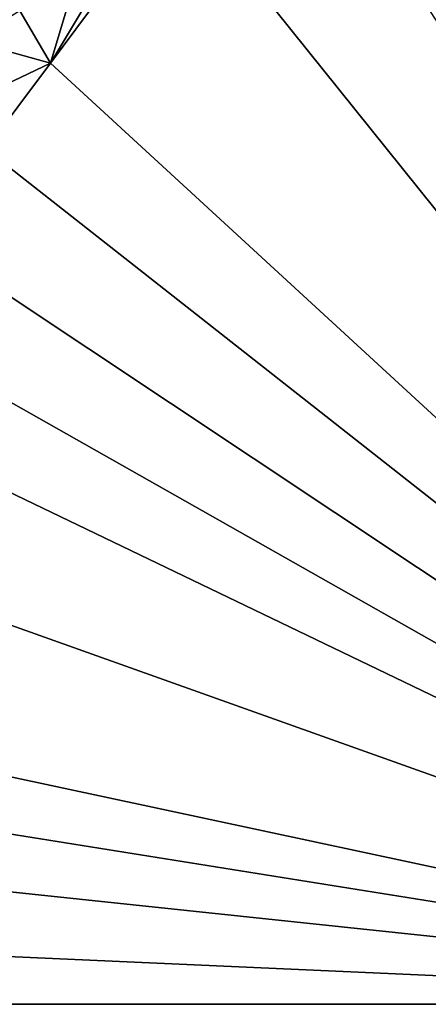
# Model space of a CAD drawing. Extents: x 3000 to 4000, y 1000 to 2017.
# Drawn here: x 3295 to 3326, y 1125 to 1199 of the extents above; entities that cross this region are included whole.
import ezdxf

# ---------------------------------------------------------------- set-up
doc = ezdxf.new("R2010")
doc.units = 0
doc.header["$MEASUREMENT"] = 0
doc.layers.add('Terraen_vand', color=33, linetype='Continuous')

# ---------------------------------------------------------------- blocks, each defined once
blk = doc.blocks.new('1km_6226_576_Flyttet_X-573000m_Y-6225000m_ACAD_1_FMEBLOCK24')
at = {"layer": 'Terraen_vand', "color": 132, "true_color": 0x00ced1}
blk.add_polyline3d([(62.5, 62.5, 0), (-62.5, 62.5, 0), (-62.5, 53.865, 0)], close=True, dxfattribs=at)
blk = doc.blocks.new('1km_6226_576_Flyttet_X-573000m_Y-6225000m_ACAD_1_FMEBLOCK66')
at = {"layer": 'Terraen_vand', "color": 132, "true_color": 0x00ced1}
for points in [[(1.93, 31.09, 0), (-5.1, 21.75, 0), (62.5, -62.5, 0)], [(-5.1, 21.75, 0), (-14.82, 8.67, 0), (62.5, -62.5, 0)], [(-5.1, 21.75, 0), (-9.04, 18.35, 0), (-14.82, 8.67, 0)], [(-9.04, 18.35, 0), (-12.97, 14.94, 0), (-14.82, 8.67, 0)], [(-14.82, 8.67, 0), (-12.97, 14.94, 0), (-17.15, 12.64, 0)], [(-20.82, 10.35, 0), (-14.82, 8.67, 0), (-17.15, 12.64, 0)], [(-20.82, 10.35, 0), (-20.44, 6, 0), (-14.82, 8.67, 0)], [(-14.82, 8.67, 0), (-20.44, 6, 0), (-19.71, 2.17, 0)], [(-14.82, 8.67, 0), (-19.71, 2.17, 0), (62.5, -62.5, 0)], [(-19.71, 2.17, 0), (-24.38, -4.67, 0), (62.5, -62.5, 0)], [(-24.38, -4.67, 0), (-28.67, -10.84, 0), (62.5, -62.5, 0)], [(-28.67, -10.84, 0), (-32.76, -16.64, 0), (62.5, -62.5, 0)], [(-39.19, -26.22, 0), (62.5, -62.5, 0), (-32.76, -16.64, 0)], [(-48.73, -38.68, 0), (62.5, -62.5, 0), (-39.19, -26.22, 0)], [(-52.12, -44.13, 0), (62.5, -62.5, 0), (-48.73, -38.68, 0)], [(-55.83, -49.99, 0), (62.5, -62.5, 0), (-52.12, -44.13, 0)], [(-55.83, -49.99, 0), (-59.75, -57.02, 0), (62.5, -62.5, 0)], [(62.5, -62.5, 0), (-59.75, -57.02, 0), (-62.5, -62.5, 0)]]:
    blk.add_polyline3d(points, close=True, dxfattribs=at)

msp = doc.modelspace()

# ---------------------------------------------------------------- block references
at = {"layer": 'Terraen_vand', "color": 132, "true_color": 0x00ced1}
for name, p in [('1km_6226_576_Flyttet_X-573000m_Y-6225000m_ACAD_1_FMEBLOCK66', (3312.5, 1187.5)), ('1km_6226_576_Flyttet_X-573000m_Y-6225000m_ACAD_1_FMEBLOCK24', (3312.5, 1062.5))]:
    msp.add_blockref(name, p, dxfattribs=at)

doc.saveas('drawing.dxf')
